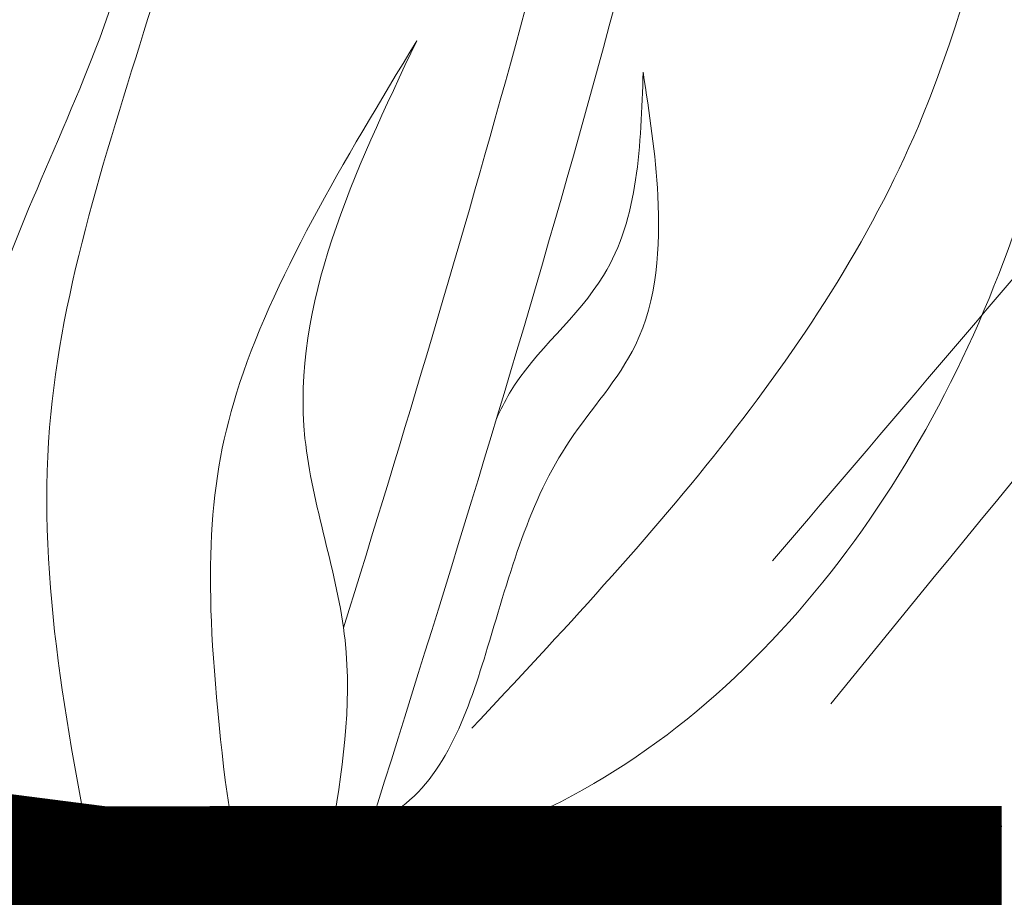
# Model space of a CAD drawing. Units: inches. Extents: x 20 to 120, y 20 to 164.
# Drawn here: x 107 to 108, y 92 to 93 of the extents above; entities that cross this region are included whole.
import ezdxf

# ---------------------------------------------------------------- set-up
doc = ezdxf.new("R2010")
doc.units = ezdxf.units.IN
doc.header["$MEASUREMENT"] = 0
doc.layers.add('Z_Pflanzebene', color=7, linetype='Continuous')
doc.layers.add('Z_Substratoberfläche', color=7, linetype='Continuous')
doc.layers.add('Z_Schraffurrahmen', color=9, linetype='Continuous', plot=False)
doc.layers.add('Z_Schutzmatte', color=7, linetype='Continuous', lineweight=35)

# ---------------------------------------------------------------- blocks, each defined once
blk = doc.blocks.new('Z_Lavendelheide_Staude2_')
at = {"layer": 'Z_Pflanzebene', "color": 74, "lineweight": 0, "true_color": 0x44a009}
for points in [[(25.4902, -19.5328), (26.3904, -18.477), (26.9106, -17.7767), (27.3166, -16.6311), (28.002, -14.8324), (28.0759, -14.2645)], [(28.0759, -14.2645), (27.9844, -15.3653), (27.6046, -16.2726), (27.318, -17.1463), (27.0511, -17.9837), (26.4769, -18.6455), (25.5583, -19.7006)], [(24.8138, -15.0847), (24.4966, -15.7488), (24.2567, -16.3895), (24.0096, -17.2856), (23.8185, -18.0129), (23.2116, -18.967), (22.7673, -19.6019), (22.3477, -19.9649)], [(22.4294, -19.7883), (23.2072, -18.822), (23.9303, -17.3771), (24.2746, -16.0577), (24.8138, -15.0847)], [(27.1737, -15.9619), (27.0167, -16.9938), (26.6973, -17.57), (26.2314, -18.0323), (25.9587, -18.4327), (25.7861, -19.1093), (25.1885, -19.8401), (24.9952, -19.9019)], [(25.1375, -19.7292), (25.6665, -19.0098), (25.88, -18.3345), (26.6904, -17.3651), (27.1737, -15.9619)], [(24.7639, -18.0034), (24.7932, -18.4415), (24.7008, -18.9193), (24.5571, -19.2971), (24.6113, -19.9764)], [(24.7005, -19.9247), (24.642, -19.3764), (24.8496, -18.3887), (24.7639, -18.0034)], [(25.0727, -18.9227), (24.8613, -19.336), (24.8426, -19.7422), (24.9029, -19.9182), (24.9715, -19.8592)], [(25.3383, -18.9595), (25.3555, -19.1044), (25.3292, -19.2796), (25.2523, -19.3915), (25.1559, -19.634), (25.0493, -19.8253), (24.9645, -19.8618)]]:
    blk.add_spline(points, degree=3, dxfattribs=at)
for points, knots in [([(24.9868, -19.6113), (25.0576, -19.3835), (25.1261, -19.156), (25.2521, -18.6954), (25.3094, -18.4622), (25.3827, -18.0954), (25.4058, -17.962), (25.4269, -17.8278)], [44.45159, 44.45159, 44.45159, 44.45159, 57.013024, 57.013024, 69.835064, 69.835064, 77.061094, 77.061094, 77.061094, 77.061094]), ([(25.0191, -19.8418), (25.1888, -19.3033), (25.3882, -18.6507), (25.5056, -17.9803), (25.5242, -17.8635)], [8.118074, 8.118074, 8.118074, 8.118074, 14.039721, 15.284154, 15.284154, 15.284154, 15.284154]), ([(24.9715, -19.8595), (24.9852, -19.7813), (25.0093, -19.6228), (24.8889, -19.309), (24.9991, -19.0773), (25.0727, -18.9227)], [0.081951, 0.081951, 0.081951, 0.081951, 0.9038, 1.749406, 3.446641, 3.446641, 3.446641, 3.446641]), ([(25.1663, -19.366), (25.1709, -19.3557), (25.2021, -19.2933), (25.3311, -19.193), (25.3356, -19.0451), (25.3383, -18.9595)], [0.901775, 0.901775, 0.901775, 0.901775, 1.020503, 1.640167, 2.490538, 2.490538, 2.490538, 2.490538])]:
    blk.add_open_spline(points, degree=3, knots=knots, dxfattribs=at)

msp = doc.modelspace()

# ---------------------------------------------------------------- hatches: boundary and pattern name
at = {"layer": 'Z_Schutzmatte'}
h = msp.add_hatch(dxfattribs=at)
h.set_pattern_fill('ANSI38', color=256, scale=0.15, style=0)
h.set_pattern_definition([(45, (-62.19747, -66.5133), (-0.3367596, 0.3367596), []), (135, (-62.19747, -66.5133), (-1.0102788, 0.3367596), [1.190625, -0.714375])])
edge = h.paths.add_edge_path()
edge.add_line((55.70253, 95.01574), (55.10253, 95.01574))
edge.add_line((55.10253, 95.01574), (55.10253, 76.31574))
edge.add_line((55.10253, 76.31574), (66.41758, 76.31574))
edge.add_spline(control_points=[(66.41758, 76.31574), (66.50778, 76.51574), (66.61723, 76.71574), (66.72821, 76.91574)], knot_values=[13.7002243, 13.7002243, 13.7002243, 13.7002243, 14.3401352, 14.3401352, 14.3401352, 14.3401352], degree=3, periodic=0)
edge.add_line((66.72821, 76.91574), (55.70253, 76.91574))
edge.add_line((55.70253, 76.91574), (55.70253, 77.55044))
edge.add_ellipse((56.4594, 77.95823), major_axis=(0.44946, 0.84384), ratio=0.7514263, start_angle=472.18936, end_angle=498.47095, ccw=False)
edge.add_line((55.70253, 77.95226), (55.70253, 95.01574))
edge = h.paths.add_edge_path()
edge.add_spline(control_points=[(67.77422, 76.31574), (67.86138, 76.51574), (67.96915, 76.71574), (68.07979, 76.91574)], knot_values=[13.651432, 13.651432, 13.651432, 13.651432, 14.2913429, 14.2913429, 14.2913429, 14.2913429], degree=3, periodic=0)
edge.add_line((68.07979, 76.91574), (66.72821, 76.91574))
edge.add_spline(control_points=[(66.72821, 76.91574), (66.61723, 76.71574), (66.50778, 76.51574), (66.41758, 76.31574)], knot_values=[13.7002243, 13.7002243, 13.7002243, 13.7002243, 14.3401352, 14.3401352, 14.3401352, 14.3401352], degree=3, periodic=0)
edge.add_line((66.41758, 76.31574), (67.77422, 76.31574))
edge = h.paths.add_edge_path()
edge.add_line((107.80253, 76.91574), (68.07979, 76.91574))
edge.add_spline(control_points=[(68.07979, 76.91574), (67.96915, 76.71574), (67.86138, 76.51574), (67.77422, 76.31574)], knot_values=[13.651432, 13.651432, 13.651432, 13.651432, 14.2913429, 14.2913429, 14.2913429, 14.2913429], degree=3, periodic=0)
edge.add_line((67.77422, 76.31574), (107.80253, 76.31574))
edge.add_line((107.80253, 76.31574), (107.80253, 76.91574))

# ---------------------------------------------------------------- linework, layer by layer
at = {"layer": 'Z_Schraffurrahmen'}
msp.add_lwpolyline([(107.80253, 92.21574), (87.99264, 92.21574), (87.99264, 82.21574), (107.80253, 82.21574)], dxfattribs=at)
at = {"layer": 'Z_Substratoberfläche', "const_width": 0.3}
msp.add_lwpolyline([(87.86822, 92.21574), (87.86822, 92.21574), (91.0864, 92.08941), (92.86991, 92.28214), (94.53291, 92.1135), (95.49697, 92.1135), (97.08766, 92.25805), (98.37747, 92.28237), (99.79946, 92.11373), (101.36605, 92.13782), (102.73984, 92.28237), (105.05358, 92.30646), (106.74068, 92.08964), (107.80253, 92.08997)], dxfattribs=at)

# ---------------------------------------------------------------- block references
at = {"layer": 'Z_Pflanzebene', "color": 74, "true_color": 0x44a009}
msp.add_blockref('Z_Lavendelheide_Staude2_', (82.04343, 112.06024), dxfattribs=at)

doc.saveas('drawing.dxf')
